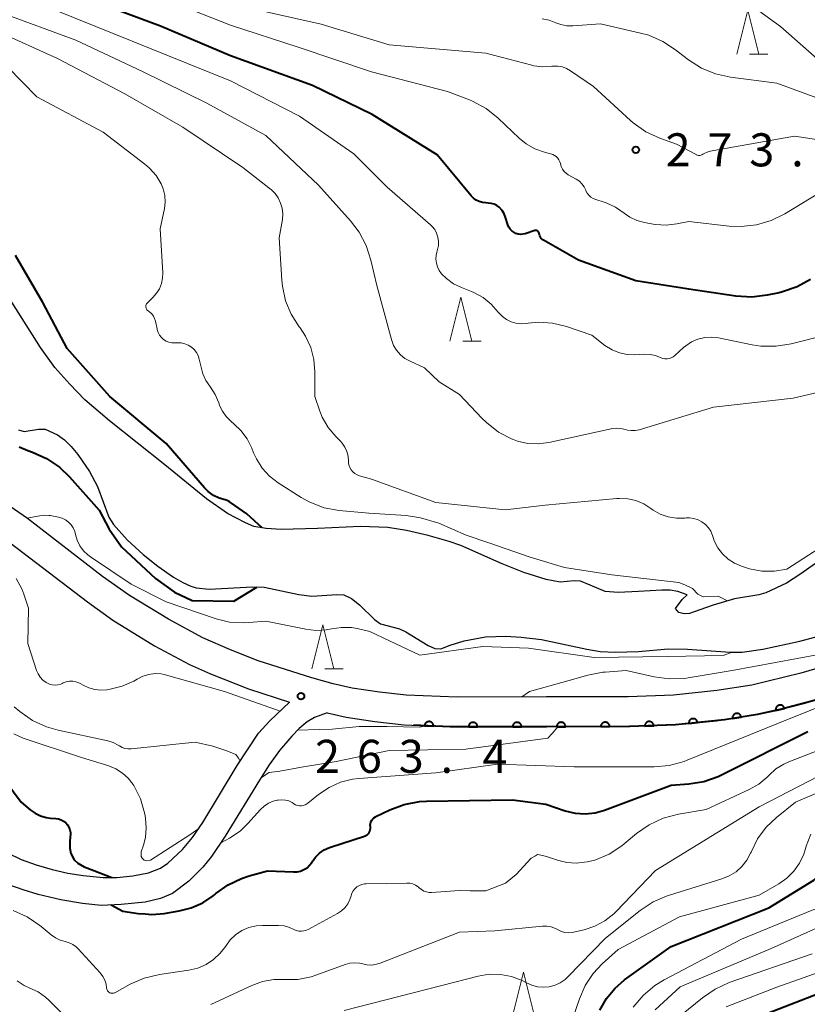
# Model space of a CAD drawing. Units: metres. Extents: x -66000 to -64000, y 21000 to 22500.
# Drawn here: x -65827 to -65738, y 21392 to 21504 of the extents above; entities that cross this region are included whole.
import ezdxf

# ---------------------------------------------------------------- set-up
doc = ezdxf.new("R2010")
doc.units = ezdxf.units.M
for name, color, linetype, lineweight in [('210100_道路縁(街区線)', 7, 'Continuous', 30), ('510100_河川', 7, 'Continuous', 30), ('611100_コンクリート被覆(直落)', 7, 'Continuous', 30), ('633200_針葉樹林', 7, 'Continuous', 13), ('710100_等高線(計曲線)', 7, 'Continuous', 40), ('710200_等高線(主曲線)', 7, 'Continuous', 13), ('731200_図化機測定による標高点', 7, 'Continuous', 40)]:
    doc.layers.add(name, color=color, linetype=linetype, lineweight=lineweight)
doc.styles.add('Style-WORKING', font='MS Gothic.ttf')

msp = doc.modelspace()

# ---------------------------------------------------------------- linework, layer by layer
at = {"layer": '210100_道路縁(街区線)', "linetype": 'Continuous', "lineweight": 30, "flags": 128}
for points in [[(-65920.88, 21506.46), (-65913.9, 21501.25), (-65897.46, 21489.43), (-65884.9, 21480.37), (-65877.27, 21474.99), (-65871.74, 21471.27), (-65864.43, 21466.53), (-65857.09, 21461.94), (-65851.49, 21458.59), (-65840.4, 21452.41), (-65836.88, 21450.35), (-65832.88, 21447.77), (-65828.01, 21444.42), (-65819.25, 21437.73), (-65816.34, 21435.63), (-65811.62, 21432.74), (-65807.65, 21430.6), (-65805.27, 21429.55), (-65800.96, 21427.85), (-65796.29, 21426.33)], [(-65734.91, 21430.6), (-65738.27, 21429.61), (-65743.84, 21428.25), (-65747.8, 21427.64), (-65752.73, 21427.12), (-65757.88, 21426.93), (-65767.13, 21426.93), (-65777.27, 21426.91), (-65783.05, 21427.13), (-65786.08, 21427.47), (-65789.18, 21427.93), (-65791.34, 21428.41), (-65793.78, 21429.08), (-65799.85, 21431.04), (-65802.99, 21432.26), (-65806.15, 21433.63), (-65810.04, 21435.74), (-65814.47, 21438.45), (-65817.52, 21440.61), (-65826.06, 21447.17), (-65830.51, 21450.24)], [(-65792.02, 21425.11), (-65789.87, 21424.62), (-65786.64, 21424.13), (-65783.29, 21423.76), (-65778.08, 21423.52), (-65767.13, 21423.55), (-65757.67, 21423.58), (-65752.49, 21423.75), (-65747.85, 21424.23), (-65743.18, 21424.93), (-65741.05, 21425.38), (-65737.78, 21426.23), (-65731.71, 21428.11)], [(-65828.33, 21409.22), (-65826.78, 21408.48), (-65825.07, 21407.86), (-65823.26, 21407.35), (-65821.45, 21406.94), (-65819.72, 21406.65), (-65817.46, 21406.42), (-65815.9, 21406.43), (-65814.07, 21406.62), (-65812.31, 21406.97), (-65810.93, 21407.49), (-65810.12, 21408.07), (-65808.45, 21409.63), (-65807.3, 21410.99), (-65806.13, 21412.67), (-65802.26, 21419.15), (-65799.84, 21422.81), (-65798.54, 21424.21), (-65796.29, 21426.33)], [(-65792.02, 21425.11), (-65793.48, 21424.6), (-65794.31, 21424.09), (-65795.2, 21423.34), (-65796.06, 21422.47), (-65797.46, 21420.86), (-65798.61, 21419.21), (-65799.7, 21417.47), (-65803.59, 21411.11), (-65805.16, 21408.81), (-65806.13, 21407.6), (-65807.75, 21406.02), (-65809.59, 21404.61), (-65810.96, 21404.04), (-65812.67, 21403.65), (-65815.4, 21403.36), (-65817.7, 21403.28), (-65819.81, 21403.5), (-65822.26, 21403.9), (-65824.84, 21404.51), (-65826.55, 21405.02), (-65828.18, 21405.61)]]:
    msp.add_lwpolyline(points, dxfattribs=at)
at = {"layer": '510100_河川', "linetype": 'Continuous', "lineweight": 30, "flags": 128}
for points in [[(-65824.57, 21466.56), (-65828.27, 21472.45), (-65832.89, 21478.66), (-65834.88, 21481.6), (-65838.11, 21487.82), (-65839.07, 21489.3), (-65840.27, 21490.94), (-65844.02, 21495.56), (-65846.08, 21497.82), (-65847.74, 21499.43), (-65849.44, 21500.84), (-65851, 21501.8), (-65852.3, 21502.17), (-65853.89, 21502.34), (-65855.65, 21502.37), (-65860.03, 21502.27), (-65861.47, 21502.32), (-65862.9, 21502.51), (-65865.42, 21503.01), (-65867.89, 21503.65), (-65869.26, 21504.09)], [(-65735.22, 21443.06), (-65738.39, 21440.81), (-65739.89, 21439.83), (-65742.25, 21438.73), (-65743.04, 21438.52), (-65745.81, 21438.05), (-65748.24, 21437.35), (-65749.75, 21436.81), (-65750.91, 21436.38), (-65751.53, 21436.35), (-65752.13, 21436.49), (-65752.48, 21436.95), (-65751.73, 21437.97), (-65751.16, 21438.52), (-65752.23, 21438.9), (-65753.09, 21439.03), (-65754.03, 21439.05), (-65756.68, 21438.88), (-65759.02, 21438.77), (-65760.48, 21438.9), (-65762.2, 21439.61), (-65763.27, 21440.06), (-65764, 21440.09), (-65765.58, 21439.94), (-65767.16, 21440.25), (-65769.72, 21441.06), (-65772.16, 21442.02), (-65776.86, 21444.1), (-65778.19, 21444.57), (-65780.57, 21445.25), (-65783.03, 21445.81), (-65785.16, 21446.16), (-65788.24, 21446.25), (-65793.11, 21446.05), (-65797.26, 21445.94), (-65798.96, 21446.03), (-65800.35, 21446.28), (-65801.31, 21446.67), (-65803.35, 21447.74), (-65805.74, 21449.39), (-65810.45, 21453.27), (-65816.75, 21458.26), (-65819.52, 21460.64), (-65821.25, 21462.41), (-65822.95, 21464.3), (-65824.57, 21466.56)], [(-65827.05, 21457.25), (-65826.41, 21457.06), (-65824.8, 21457.29), (-65824.04, 21457.32), (-65822.64, 21456.66), (-65821.85, 21456.09), (-65821.08, 21455.33), (-65820.33, 21454.44), (-65819.02, 21452.52), (-65818.1, 21450.79), (-65816.82, 21447.33), (-65816.3, 21446.49), (-65814.75, 21444.75), (-65812.91, 21443.1), (-65811.26, 21441.77), (-65809.46, 21440.51), (-65808.43, 21439.91), (-65807.51, 21439.48), (-65806.9, 21439.31), (-65805.44, 21439.16), (-65800.51, 21439.42), (-65799.18, 21439.38), (-65795.24, 21438.54), (-65793.77, 21438.36), (-65790.92, 21438.56), (-65790.13, 21438.53), (-65789.28, 21438.11), (-65788.38, 21437.37), (-65786.66, 21435.72), (-65785.98, 21435.22), (-65783.84, 21434.67), (-65783.11, 21434.31), (-65780.58, 21432.75), (-65779.8, 21432.43), (-65779.12, 21432.39), (-65778.09, 21432.81), (-65776.49, 21433.29), (-65774.06, 21433.75), (-65771.74, 21433.82), (-65770, 21433.71), (-65767.69, 21433.45), (-65762.57, 21432.33), (-65761.04, 21432.08), (-65759.35, 21432.01)], [(-65759.35, 21432.01), (-65756.69, 21432.09), (-65753.32, 21432.37), (-65751.13, 21432.33), (-65746.28, 21432), (-65744.94, 21432.01), (-65742.6, 21432.34), (-65738.4, 21433.25), (-65734.7, 21434.25)]]:
    msp.add_lwpolyline(points, dxfattribs=at)
at = {"layer": '611100_コンクリート被覆(直落)', "linetype": 'Continuous', "lineweight": 40, "flags": 128}
msp.add_lwpolyline([(-65679.38, 21463.07), (-65684.11, 21460.08), (-65687.96, 21457.47), (-65690.96, 21455.06), (-65696.38, 21450.41), (-65701.05, 21446.67), (-65706.61, 21442.42), (-65713.81, 21437.34), (-65719.36, 21433.92), (-65724.11, 21431.31), (-65727.84, 21429.65), (-65731.71, 21428.11), (-65733.77, 21427.41), (-65737.01, 21426.45), (-65740.32, 21425.58), (-65743.18, 21424.93), (-65746.94, 21424.34), (-65752.49, 21423.75), (-65757.72, 21423.56), (-65767.13, 21423.55), (-65777.41, 21423.54), (-65778.08, 21423.52), (-65782.22, 21423.72)], dxfattribs=at)
for points in [[(-65741.11, 21425.4), (-65740.13, 21425.62), (-65740.14, 21425.67), (-65740.16, 21425.71), (-65740.18, 21425.74), (-65740.2, 21425.78), (-65740.22, 21425.82), (-65740.25, 21425.85), (-65740.28, 21425.88), (-65740.32, 21425.91), (-65740.35, 21425.94), (-65740.39, 21425.96), (-65740.43, 21425.98), (-65740.47, 21425.99), (-65740.51, 21426), (-65740.56, 21426.01), (-65740.6, 21426.01), (-65740.64, 21426.01), (-65740.69, 21426.01), (-65740.73, 21426), (-65740.77, 21425.99), (-65740.81, 21425.97), (-65740.85, 21425.96), (-65740.89, 21425.93), (-65740.93, 21425.91), (-65740.96, 21425.88), (-65740.99, 21425.85), (-65741.02, 21425.81), (-65741.04, 21425.78), (-65741.06, 21425.74), (-65741.08, 21425.7), (-65741.1, 21425.66), (-65741.11, 21425.62), (-65741.12, 21425.58), (-65741.12, 21425.53), (-65741.12, 21425.49), (-65741.11, 21425.44)], [(-65746.02, 21424.49), (-65745.03, 21424.64), (-65745.04, 21424.68), (-65745.05, 21424.72), (-65745.07, 21424.76), (-65745.09, 21424.8), (-65745.11, 21424.84), (-65745.14, 21424.88), (-65745.16, 21424.91), (-65745.2, 21424.94), (-65745.23, 21424.97), (-65745.27, 21424.99), (-65745.31, 21425.01), (-65745.35, 21425.03), (-65745.39, 21425.04), (-65745.43, 21425.05), (-65745.47, 21425.06), (-65745.51, 21425.06), (-65745.56, 21425.06), (-65745.6, 21425.06), (-65745.65, 21425.05), (-65745.69, 21425.03), (-65745.73, 21425.02), (-65745.77, 21425), (-65745.8, 21424.98), (-65745.84, 21424.95), (-65745.87, 21424.92), (-65745.9, 21424.89), (-65745.93, 21424.86), (-65745.95, 21424.82), (-65745.97, 21424.78), (-65745.99, 21424.74), (-65746.01, 21424.7), (-65746.01, 21424.66), (-65746.02, 21424.62), (-65746.02, 21424.57), (-65746.02, 21424.53)], [(-65780.97, 21423.66), (-65779.97, 21423.61), (-65779.97, 21423.65), (-65779.97, 21423.7), (-65779.98, 21423.74), (-65779.99, 21423.78), (-65780.01, 21423.82), (-65780.02, 21423.86), (-65780.05, 21423.9), (-65780.07, 21423.94), (-65780.1, 21423.97), (-65780.13, 21424), (-65780.16, 21424.03), (-65780.2, 21424.06), (-65780.24, 21424.08), (-65780.28, 21424.1), (-65780.32, 21424.11), (-65780.36, 21424.12), (-65780.4, 21424.13), (-65780.45, 21424.13), (-65780.49, 21424.13), (-65780.53, 21424.13), (-65780.57, 21424.12), (-65780.62, 21424.11), (-65780.66, 21424.1), (-65780.7, 21424.08), (-65780.74, 21424.06), (-65780.77, 21424.03), (-65780.81, 21424.01), (-65780.84, 21423.97), (-65780.87, 21423.94), (-65780.89, 21423.91), (-65780.91, 21423.87), (-65780.93, 21423.83), (-65780.95, 21423.79), (-65780.96, 21423.75), (-65780.96, 21423.7)], [(-65775.97, 21423.54), (-65774.97, 21423.54), (-65774.98, 21423.59), (-65774.98, 21423.63), (-65774.99, 21423.67), (-65775, 21423.71), (-65775.02, 21423.75), (-65775.04, 21423.79), (-65775.06, 21423.83), (-65775.09, 21423.86), (-65775.12, 21423.9), (-65775.15, 21423.92), (-65775.19, 21423.95), (-65775.22, 21423.97), (-65775.26, 21423.99), (-65775.3, 21424.01), (-65775.34, 21424.03), (-65775.39, 21424.03), (-65775.43, 21424.04), (-65775.47, 21424.04), (-65775.52, 21424.04), (-65775.56, 21424.03), (-65775.6, 21424.03), (-65775.64, 21424.01), (-65775.68, 21423.99), (-65775.72, 21423.97), (-65775.76, 21423.95), (-65775.79, 21423.92), (-65775.83, 21423.9), (-65775.86, 21423.86), (-65775.88, 21423.83), (-65775.91, 21423.79), (-65775.93, 21423.75), (-65775.94, 21423.71), (-65775.96, 21423.67), (-65775.96, 21423.63), (-65775.97, 21423.58)], [(-65770.97, 21423.55), (-65769.97, 21423.55), (-65769.98, 21423.59), (-65769.98, 21423.63), (-65769.99, 21423.68), (-65770, 21423.72), (-65770.02, 21423.76), (-65770.04, 21423.8), (-65770.06, 21423.83), (-65770.09, 21423.87), (-65770.12, 21423.9), (-65770.15, 21423.93), (-65770.19, 21423.96), (-65770.22, 21423.98), (-65770.26, 21424), (-65770.3, 21424.02), (-65770.34, 21424.03), (-65770.39, 21424.04), (-65770.43, 21424.04), (-65770.47, 21424.05), (-65770.52, 21424.04), (-65770.56, 21424.04), (-65770.6, 21424.03), (-65770.64, 21424.02), (-65770.68, 21424), (-65770.72, 21423.98), (-65770.76, 21423.96), (-65770.79, 21423.93), (-65770.83, 21423.9), (-65770.86, 21423.87), (-65770.88, 21423.83), (-65770.91, 21423.8), (-65770.93, 21423.76), (-65770.94, 21423.72), (-65770.96, 21423.67), (-65770.96, 21423.63), (-65770.97, 21423.59)], [(-65765.97, 21423.55), (-65764.97, 21423.55), (-65764.98, 21423.6), (-65764.98, 21423.64), (-65764.99, 21423.68), (-65765, 21423.72), (-65765.02, 21423.76), (-65765.04, 21423.8), (-65765.06, 21423.84), (-65765.09, 21423.87), (-65765.12, 21423.91), (-65765.15, 21423.94), (-65765.19, 21423.96), (-65765.22, 21423.99), (-65765.26, 21424.01), (-65765.3, 21424.02), (-65765.34, 21424.03), (-65765.39, 21424.04), (-65765.43, 21424.05), (-65765.47, 21424.05), (-65765.52, 21424.05), (-65765.56, 21424.04), (-65765.6, 21424.03), (-65765.64, 21424.02), (-65765.68, 21424.01), (-65765.72, 21423.98), (-65765.76, 21423.96), (-65765.79, 21423.93), (-65765.83, 21423.9), (-65765.86, 21423.87), (-65765.88, 21423.84), (-65765.91, 21423.8), (-65765.93, 21423.76), (-65765.94, 21423.72), (-65765.96, 21423.68), (-65765.96, 21423.64), (-65765.97, 21423.6)], [(-65760.97, 21423.56), (-65759.97, 21423.56), (-65759.98, 21423.6), (-65759.98, 21423.65), (-65759.99, 21423.69), (-65760, 21423.73), (-65760.02, 21423.77), (-65760.04, 21423.81), (-65760.06, 21423.85), (-65760.09, 21423.88), (-65760.12, 21423.91), (-65760.15, 21423.94), (-65760.19, 21423.97), (-65760.22, 21423.99), (-65760.26, 21424.01), (-65760.3, 21424.03), (-65760.34, 21424.04), (-65760.39, 21424.05), (-65760.43, 21424.06), (-65760.47, 21424.06), (-65760.52, 21424.06), (-65760.56, 21424.05), (-65760.6, 21424.04), (-65760.64, 21424.03), (-65760.68, 21424.01), (-65760.72, 21423.99), (-65760.76, 21423.97), (-65760.79, 21423.94), (-65760.83, 21423.91), (-65760.86, 21423.88), (-65760.88, 21423.84), (-65760.91, 21423.81), (-65760.93, 21423.77), (-65760.94, 21423.73), (-65760.96, 21423.69), (-65760.96, 21423.64), (-65760.97, 21423.6)], [(-65755.97, 21423.62), (-65754.97, 21423.66), (-65754.98, 21423.7), (-65754.99, 21423.75), (-65755, 21423.79), (-65755.01, 21423.83), (-65755.03, 21423.87), (-65755.05, 21423.91), (-65755.07, 21423.94), (-65755.1, 21423.98), (-65755.13, 21424.01), (-65755.17, 21424.04), (-65755.2, 21424.06), (-65755.24, 21424.08), (-65755.28, 21424.1), (-65755.32, 21424.12), (-65755.36, 21424.13), (-65755.4, 21424.14), (-65755.45, 21424.14), (-65755.49, 21424.14), (-65755.54, 21424.14), (-65755.58, 21424.13), (-65755.62, 21424.12), (-65755.66, 21424.1), (-65755.7, 21424.09), (-65755.74, 21424.06), (-65755.78, 21424.04), (-65755.81, 21424.01), (-65755.84, 21423.98), (-65755.87, 21423.95), (-65755.89, 21423.91), (-65755.92, 21423.88), (-65755.93, 21423.84), (-65755.95, 21423.79), (-65755.96, 21423.75), (-65755.97, 21423.71), (-65755.97, 21423.67)], [(-65750.99, 21423.91), (-65749.99, 21424.02), (-65750, 21424.06), (-65750.01, 21424.1), (-65750.02, 21424.14), (-65750.04, 21424.18), (-65750.06, 21424.22), (-65750.08, 21424.26), (-65750.11, 21424.29), (-65750.14, 21424.32), (-65750.17, 21424.35), (-65750.21, 21424.38), (-65750.24, 21424.4), (-65750.28, 21424.42), (-65750.32, 21424.44), (-65750.37, 21424.45), (-65750.41, 21424.46), (-65750.45, 21424.46), (-65750.5, 21424.46), (-65750.54, 21424.46), (-65750.58, 21424.45), (-65750.63, 21424.44), (-65750.67, 21424.43), (-65750.71, 21424.41), (-65750.74, 21424.39), (-65750.78, 21424.37), (-65750.82, 21424.34), (-65750.85, 21424.31), (-65750.88, 21424.28), (-65750.9, 21424.24), (-65750.93, 21424.21), (-65750.94, 21424.17), (-65750.96, 21424.12), (-65750.97, 21424.08), (-65750.98, 21424.04), (-65750.99, 21424), (-65750.99, 21423.95)]]:
    msp.add_lwpolyline(points, close=True, dxfattribs=at)
at = {"layer": '633200_針葉樹林', "linetype": 'Continuous', "lineweight": 13}
for p, q in [((-65744.09, 21499.84), (-65742.01, 21499.84)), ((-65776.64, 21467.3), (-65774.56, 21467.3)), ((-65792.3, 21430.1), (-65790.22, 21430.1))]:
    msp.add_line(p, q, dxfattribs=at)
at = {"layer": '633200_針葉樹林', "linetype": 'Continuous', "lineweight": 13, "flags": 128}
for points in [[(-65745.55, 21499.84), (-65744.3, 21504.84), (-65743.05, 21499.84)], [(-65778.1, 21467.3), (-65776.85, 21472.3), (-65775.6, 21467.3)], [(-65793.76, 21430.1), (-65792.51, 21435.1), (-65791.26, 21430.1)], [(-65771, 21390.7), (-65769.75, 21395.7), (-65768.5, 21390.7)]]:
    msp.add_lwpolyline(points, dxfattribs=at)
at = {"layer": '710100_等高線(計曲線)', "linetype": 'Continuous', "lineweight": 40, "flags": 128}
for points, elevation in [([(-65774.04, 21482.98), (-65774.42, 21483.02), (-65774.79, 21483.13), (-65775.13, 21483.3), (-65775.44, 21483.52), (-65775.68, 21483.77), (-65779.56, 21488.44), (-65786.94, 21493), (-65793.71, 21496.29), (-65803, 21499.67), (-65810.95, 21503.05), (-65819, 21506.07)], 270), ([(-65737.18, 21474.3), (-65738.7, 21473.45), (-65740.35, 21472.88), (-65740.72, 21472.79), (-65742.1, 21472.5), (-65743.83, 21472.29), (-65745.66, 21472.4), (-65751, 21473.2), (-65757, 21474.14), (-65763.51, 21476.49), (-65767.48, 21478.75), (-65767.62, 21478.85), (-65767.74, 21478.96), (-65767.83, 21479.1), (-65767.91, 21479.25), (-65767.95, 21479.41), (-65767.96, 21479.5), (-65767.97, 21479.57), (-65768, 21479.63), (-65768.03, 21479.69), (-65768.08, 21479.74), (-65768.13, 21479.79), (-65768.19, 21479.82), (-65768.25, 21479.85), (-65768.32, 21479.86), (-65768.39, 21479.86), (-65768.46, 21479.85), (-65768.48, 21479.84), (-65769.56, 21479.49), (-65769.83, 21479.43), (-65770.1, 21479.41), (-65770.36, 21479.45), (-65770.62, 21479.52), (-65770.86, 21479.65), (-65771.08, 21479.81), (-65771.26, 21480.01), (-65771.41, 21480.23), (-65771.52, 21480.51), (-65771.78, 21481.34), (-65771.94, 21481.74), (-65772.18, 21482.12), (-65772.47, 21482.45), (-65772.52, 21482.48), (-65772.79, 21482.68), (-65773.09, 21482.84), (-65773.41, 21482.93), (-65773.75, 21482.97), (-65774.04, 21482.98)], 270), ([(-65799.4, 21446.11), (-65801.16, 21447.69), (-65803.01, 21448.97), (-65803.15, 21449.09), (-65803.32, 21449.19), (-65803.51, 21449.26), (-65803.59, 21449.28), (-65804.29, 21449.48), (-65804.94, 21449.8), (-65805.53, 21450.23), (-65805.94, 21450.65), (-65810.3, 21455.7), (-65816.69, 21461), (-65821.55, 21466.45), (-65824.31, 21471.69), (-65827.41, 21477)], 260), ([(-65827, 21455.3), (-65826, 21454.89), (-65825.46, 21454.7), (-65823.87, 21453.99), (-65822.43, 21453.01), (-65821.27, 21451.89), (-65817.9, 21448.1), (-65816.77, 21445.95), (-65815.38, 21443.95), (-65811.51, 21440.37), (-65809.37, 21438.81), (-65807.34, 21437.87), (-65802.64, 21437.8), (-65800.03, 21439.4)], 260), ([(-65793.34, 21408.76), (-65792.89, 21409.21), (-65792.36, 21409.58), (-65791.77, 21409.85), (-65791.64, 21409.89), (-65787.78, 21411.12), (-65787.63, 21411.19), (-65787.49, 21411.28), (-65787.36, 21411.39), (-65787.26, 21411.53), (-65787.19, 21411.68), (-65787.14, 21411.84), (-65787.11, 21412), (-65787.13, 21412.19), (-65787.14, 21412.38), (-65787.12, 21412.57), (-65787.06, 21412.76), (-65786.98, 21412.93), (-65786.86, 21413.09), (-65786.72, 21413.22), (-65786.56, 21413.33), (-65786.51, 21413.36), (-65784.91, 21414.12), (-65783.28, 21414.73), (-65781.56, 21415.05), (-65780.76, 21415.1), (-65771, 21415.25), (-65767.23, 21414.77), (-65765, 21414), (-65763.88, 21413.73), (-65762.74, 21413.65), (-65761.6, 21413.78), (-65760.55, 21414.08), (-65753, 21416.93), (-65751, 21417.07), (-65749.29, 21417.34), (-65747.64, 21417.9), (-65747.21, 21418.11), (-65737.48, 21423)], 270), ([(-65831.15, 21420.85), (-65826.75, 21415), (-65825.75, 21414.13), (-65825.19, 21413.72), (-65824.58, 21413.42), (-65823.92, 21413.23), (-65823.42, 21413.17), (-65822.81, 21413.13), (-65822.51, 21413.08), (-65822.22, 21412.98), (-65821.95, 21412.83), (-65821.71, 21412.64), (-65821.51, 21412.41), (-65821.35, 21412.15), (-65821.24, 21411.86), (-65821.18, 21411.56), (-65821.17, 21411.26), (-65821.19, 21411.09), (-65821.24, 21410.44), (-65821.25, 21409.76), (-65821.14, 21409.15), (-65820.74, 21408.43), (-65820.32, 21408.08), (-65819.62, 21407.63), (-65818.52, 21407.23), (-65816.48, 21406.43)], 270), ([(-65761.07, 21391.4), (-65760.34, 21392.7), (-65759.4, 21393.85), (-65758.28, 21394.81), (-65753, 21398.61), (-65741.9, 21403), (-65736.78, 21406.12), (-65735.38, 21407.16), (-65734.18, 21408.42), (-65733.17, 21409.95), (-65732.6, 21411.03), (-65731.65, 21412.49), (-65730.46, 21413.76), (-65729.06, 21414.81), (-65727.91, 21415.43), (-65721.81, 21418.19)], 280), ([(-65816.54, 21403.32), (-65815.21, 21402.6), (-65813.48, 21402.37), (-65812.7, 21402.3), (-65811.92, 21402.25), (-65810.54, 21402.37), (-65808.84, 21402.64), (-65807.45, 21402.98), (-65806.15, 21403.56), (-65804.96, 21404.36), (-65804.77, 21404.52), (-65804.65, 21404.62), (-65803.28, 21405.61), (-65801.76, 21406.34), (-65800.9, 21406.62), (-65798.8, 21407.2), (-65795.85, 21407.07), (-65795.45, 21407.08), (-65795.05, 21407.17), (-65794.67, 21407.33), (-65794.32, 21407.55), (-65794.02, 21407.82), (-65793.77, 21408.15), (-65793.72, 21408.23), (-65793.34, 21408.76)], 270), ([(-65745.15, 21389.83), (-65735, 21393.75)], 290)]:
    msp.add_lwpolyline(points, dxfattribs=dict(at, elevation=elevation))
at = {"layer": '710200_等高線(主曲線)', "linetype": 'Continuous', "lineweight": 13, "flags": 128}
for points, elevation in [([(-65673, 21510.44), (-65684.05, 21501), (-65689.64, 21495.55), (-65690.99, 21494.45), (-65692.51, 21493.59), (-65692.75, 21493.49), (-65702.7, 21489.3), (-65713, 21487.54), (-65722.59, 21487.41), (-65731, 21489.35), (-65739, 21490.54), (-65748.55, 21488.84), (-65748.91, 21488.74), (-65749.25, 21488.58), (-65749.38, 21488.5), (-65749.49, 21488.44), (-65749.62, 21488.39), (-65749.75, 21488.37), (-65749.88, 21488.37)], 274), ([(-65679, 21508.42), (-65690.14, 21497), (-65695.91, 21494.09), (-65707, 21491.4), (-65717, 21490.22), (-65726.41, 21491.59), (-65735, 21494.37), (-65741, 21496.58), (-65746.24, 21497.25), (-65747.94, 21497.62), (-65749.55, 21498.28)], 276), ([(-65690.98, 21499.33), (-65698.26, 21495.74), (-65709, 21493.67), (-65717.55, 21493), (-65727.12, 21494.88), (-65732.68, 21496.95), (-65734.25, 21497.7), (-65735.8, 21498.81), (-65740.56, 21503), (-65746.61, 21507.39)], 278), ([(-65770.23, 21490.33), (-65772.62, 21492.6), (-65773.99, 21493.69), (-65775.52, 21494.52), (-65775.88, 21494.67), (-65778.36, 21495.64), (-65787, 21497.84), (-65795.33, 21500.67), (-65803, 21503.16), (-65811.47, 21506.53)], 272), ([(-65661, 21506.38), (-65671.99, 21499), (-65681.28, 21493), (-65687.43, 21487), (-65697, 21482.13), (-65707.05, 21479), (-65712, 21477), (-65721, 21473.95), (-65731.41, 21469), (-65739.36, 21466.99), (-65741.08, 21466.71), (-65742.82, 21466.74), (-65743.8, 21466.89), (-65747.62, 21467.67), (-65748.4, 21467.75), (-65749.18, 21467.71), (-65749.95, 21467.52), (-65750.67, 21467.21), (-65751.32, 21466.78), (-65751.57, 21466.56), (-65752.56, 21465.65), (-65752.75, 21465.5)], 268), ([(-65752.75, 21465.5), (-65752.97, 21465.39), (-65753.21, 21465.31), (-65753.45, 21465.28), (-65753.69, 21465.29), (-65753.94, 21465.34), (-65754.13, 21465.42), (-65754.75, 21465.66), (-65755.39, 21465.78), (-65755.96, 21465.8), (-65757.1, 21465.74), (-65757.99, 21465.78), (-65758.87, 21465.97), (-65759.7, 21466.31), (-65760.5, 21466.82), (-65762.01, 21467.99), (-65764.88, 21468.96), (-65766.44, 21469.34), (-65768.05, 21469.44), (-65769.21, 21469.34), (-65769.44, 21469.3), (-65770.02, 21469.26), (-65770.6, 21469.33), (-65771.15, 21469.49), (-65771.67, 21469.75), (-65772.13, 21470.09), (-65772.53, 21470.51), (-65772.61, 21470.6), (-65773.4, 21471.5), (-65774.34, 21472.25), (-65775.4, 21472.82), (-65775.65, 21472.93), (-65776.8, 21473.37), (-65777.7, 21473.81), (-65778.5, 21474.4), (-65779.05, 21474.95), (-65779.32, 21475.31), (-65779.52, 21475.72), (-65779.64, 21476.15), (-65779.69, 21476.6), (-65779.66, 21477.05), (-65779.58, 21477.38), (-65779.49, 21477.69), (-65779.4, 21478.15), (-65779.39, 21478.62), (-65779.46, 21479.09), (-65779.61, 21479.54), (-65779.83, 21479.96), (-65780.13, 21480.32), (-65780.32, 21480.5), (-65785.23, 21484.77), (-65789, 21488.56), (-65795.17, 21492.83), (-65803, 21496.82), (-65810.24, 21499.76), (-65818.29, 21503), (-65825.91, 21506.09)], 268), ([(-65749.88, 21488.37), (-65750.01, 21488.4), (-65750.14, 21488.44), (-65750.16, 21488.46), (-65752.37, 21489.63), (-65754.28, 21490.33), (-65755.86, 21491.06), (-65757.29, 21492.06), (-65757.59, 21492.33), (-65761.82, 21496.18), (-65764.4, 21497.97), (-65764.85, 21498.23), (-65765.34, 21498.41), (-65765.86, 21498.49), (-65766.38, 21498.49), (-65766.52, 21498.48), (-65767.54, 21498.42), (-65768.56, 21498.55), (-65768.82, 21498.61), (-65774.03, 21499.97), (-65785, 21500.92), (-65792.72, 21503.28), (-65801, 21505.13)], 274), ([(-65758.71, 21457.4), (-65759.23, 21457.43), (-65759.74, 21457.38), (-65759.81, 21457.36), (-65766.88, 21455.8), (-65768.07, 21455.65), (-65769.26, 21455.7), (-65770.43, 21455.96), (-65771, 21456.17), (-65771.02, 21456.18), (-65772.57, 21456.98), (-65773.95, 21458.05), (-65774.47, 21458.56), (-65777, 21461.26), (-65779.32, 21462.68), (-65781, 21464.27), (-65782.63, 21465.01), (-65783.2, 21465.33), (-65783.72, 21465.75), (-65784.15, 21466.26), (-65784.49, 21466.82), (-65784.73, 21467.47), (-65786.4, 21473.6), (-65787.06, 21476.47), (-65787.59, 21478.13), (-65788.41, 21479.67), (-65789.37, 21480.93), (-65793.01, 21484.99), (-65799, 21490.62), (-65805.7, 21494.3), (-65813, 21497.89), (-65820.54, 21501.46), (-65829, 21504.54)], 266), ([(-65749.55, 21498.28), (-65751.03, 21499.2), (-65751.18, 21499.32), (-65752.48, 21500.35), (-65753.94, 21501.31), (-65755.54, 21502), (-65756.45, 21502.25), (-65761, 21503.3), (-65764.14, 21503.07), (-65764.82, 21503.08), (-65765.5, 21503.21), (-65766.08, 21503.43), (-65766.84, 21503.71), (-65767.64, 21503.85)], 276), ([(-65756.1, 21448.83), (-65756.99, 21449.2), (-65757.92, 21449.41), (-65758.88, 21449.45), (-65759.14, 21449.43), (-65767.3, 21448.7), (-65771.83, 21448.17), (-65779.68, 21449), (-65787, 21451.63), (-65788.36, 21452.02), (-65788.64, 21452.12), (-65788.9, 21452.28), (-65789.13, 21452.47), (-65789.31, 21452.7), (-65789.46, 21452.97), (-65789.56, 21453.25), (-65789.61, 21453.54), (-65789.61, 21453.69), (-65789.65, 21454.23), (-65789.79, 21454.76), (-65790.02, 21455.26), (-65790.32, 21455.71), (-65790.52, 21455.93), (-65791.06, 21456.47), (-65791.92, 21457.51), (-65792.6, 21458.67), (-65792.87, 21459.35), (-65793.45, 21461), (-65793.43, 21463.8), (-65793.54, 21465.21), (-65793.9, 21466.58), (-65794.49, 21467.86), (-65795.11, 21468.81), (-65795.2, 21468.92), (-65796.11, 21470.34), (-65796.75, 21471.88), (-65797.11, 21473.52), (-65797.18, 21474.2), (-65797.47, 21479), (-65797.12, 21481.11), (-65797.07, 21481.74), (-65797.14, 21482.37), (-65797.31, 21482.97), (-65797.58, 21483.54), (-65797.94, 21484.05), (-65798.39, 21484.49), (-65798.46, 21484.55), (-65801.6, 21487), (-65808.42, 21491.58), (-65815, 21495.34), (-65822.65, 21499.35), (-65829.53, 21502.47)], 264), ([(-65811.61, 21469.86), (-65811.75, 21470.14), (-65811.94, 21470.39), (-65812.16, 21470.6), (-65812.34, 21470.72), (-65812.42, 21470.78), (-65812.49, 21470.86), (-65812.55, 21470.95), (-65812.59, 21471.04), (-65812.62, 21471.14), (-65812.62, 21471.24), (-65812.61, 21471.35), (-65812.58, 21471.44), (-65812.54, 21471.54), (-65812.48, 21471.62), (-65812.44, 21471.66), (-65811.8, 21472.26), (-65811.39, 21472.73), (-65811.06, 21473.25), (-65810.84, 21473.83), (-65810.71, 21474.44), (-65810.7, 21475.05), (-65811, 21480.05), (-65810.51, 21482.34), (-65810.42, 21483.08), (-65810.46, 21483.83), (-65810.63, 21484.56), (-65810.86, 21485.14), (-65811.44, 21486.09), (-65812.18, 21486.92), (-65812.71, 21487.38), (-65817.45, 21491), (-65824.98, 21495.02), (-65828.3, 21498.42)], 262), ([(-65736.05, 21484.2), (-65740.09, 21481.75), (-65741.65, 21480.98), (-65743.32, 21480.49), (-65745.05, 21480.3), (-65746.39, 21480.36), (-65751, 21480.88), (-65752.34, 21480.6), (-65753.54, 21480.46), (-65754.75, 21480.53), (-65755.02, 21480.57), (-65756.03, 21480.76), (-65756.88, 21481), (-65757.68, 21481.38), (-65758.33, 21481.83), (-65759.29, 21482.49), (-65760.35, 21482.98), (-65760.59, 21483.05), (-65761.55, 21483.36), (-65761.84, 21483.48), (-65762.1, 21483.64), (-65762.34, 21483.85), (-65762.53, 21484.1), (-65762.67, 21484.37), (-65762.69, 21484.43), (-65762.87, 21484.8), (-65763.11, 21485.14), (-65763.41, 21485.43), (-65763.76, 21485.66), (-65764.66, 21486.17), (-65764.92, 21486.34), (-65765.15, 21486.56), (-65765.33, 21486.82), (-65765.47, 21487.1), (-65765.56, 21487.44), (-65765.63, 21487.66), (-65765.72, 21487.88), (-65765.86, 21488.07), (-65766.03, 21488.24), (-65766.22, 21488.37), (-65766.43, 21488.47), (-65766.55, 21488.51), (-65767.36, 21488.72), (-65768.45, 21489.11), (-65769.45, 21489.69), (-65770.23, 21490.33)], 272), ([(-65776.26, 21445.27), (-65779.34, 21446.65), (-65781.43, 21447.26), (-65783.08, 21447.51), (-65787.3, 21447.79), (-65790.67, 21448.07), (-65792.38, 21448.4), (-65794.01, 21449.03), (-65794.98, 21449.57), (-65797.58, 21451.23), (-65798.56, 21451.98), (-65799.4, 21452.89), (-65800.07, 21453.94), (-65800.38, 21454.62), (-65800.59, 21455.15), (-65801.12, 21456.21), (-65801.83, 21457.16), (-65802.57, 21457.89), (-65802.97, 21458.22), (-65803.49, 21458.74), (-65803.92, 21459.34), (-65804.24, 21460.01), (-65804.29, 21460.17), (-65804.34, 21460.31), (-65804.73, 21461.24), (-65805.28, 21462.08), (-65805.35, 21462.17), (-65805.8, 21462.84), (-65806.13, 21463.58), (-65806.27, 21464.05), (-65806.55, 21465.25), (-65806.68, 21465.65), (-65806.87, 21466.02), (-65807.13, 21466.34), (-65807.44, 21466.62), (-65807.79, 21466.84), (-65808.18, 21467), (-65808.59, 21467.09), (-65809, 21467.1), (-65809.31, 21467.09), (-65809.65, 21467.1), (-65809.99, 21467.17), (-65810.31, 21467.3), (-65810.6, 21467.48), (-65810.85, 21467.71), (-65811.06, 21467.99), (-65811.22, 21468.29), (-65811.33, 21468.62), (-65811.34, 21468.66), (-65811.52, 21469.56), (-65811.61, 21469.86)], 262), ([(-65769.92, 21426.92), (-65769.06, 21427.53), (-65764.71, 21428.77), (-65762.46, 21429.41), (-65760.75, 21429.73), (-65760.49, 21429.75), (-65758.08, 21429.92), (-65754.93, 21429.2), (-65753.21, 21428.97), (-65751.47, 21429.03), (-65751.04, 21429.09), (-65746.06, 21429.94), (-65736.24, 21431.76), (-65726.43, 21435.75), (-65724.34, 21436.93), (-65710.27, 21446.03), (-65706.74, 21448.61), (-65705.17, 21450.82), (-65702.95, 21454.13), (-65696.39, 21462.72), (-65695.84, 21464.83)], 264), ([(-65731.37, 21462.63), (-65739.16, 21460.84), (-65748.19, 21459.81), (-65756.63, 21457.24), (-65757.07, 21457.15), (-65757.51, 21457.14), (-65757.96, 21457.2), (-65758.21, 21457.27), (-65758.71, 21457.4)], 266), ([(-65736.23, 21443.77), (-65739.86, 21441.44), (-65741.26, 21441.2), (-65742.69, 21441.21), (-65744.09, 21441.47), (-65744.43, 21441.57), (-65745, 21441.76), (-65745.8, 21442.09), (-65746.53, 21442.57), (-65747.17, 21443.16), (-65747.7, 21443.86), (-65748.09, 21444.63), (-65748.23, 21445), (-65748.31, 21445.26), (-65748.5, 21445.72), (-65748.76, 21446.13), (-65749.1, 21446.5), (-65749.49, 21446.8), (-65749.93, 21447.03), (-65750.4, 21447.18), (-65750.89, 21447.24), (-65751.29, 21447.23), (-65751.45, 21447.21), (-65752.39, 21447.2), (-65753.32, 21447.36), (-65754.22, 21447.67), (-65755.04, 21448.13), (-65755.29, 21448.31), (-65756.1, 21448.83)], 264), ([(-65826.12, 21447.21), (-65824.66, 21447.48), (-65824.14, 21447.55), (-65823.63, 21447.52), (-65823.48, 21447.5), (-65822.53, 21447.31), (-65822.12, 21447.2), (-65821.73, 21447.01), (-65821.39, 21446.76), (-65821.09, 21446.46), (-65820.85, 21446.1), (-65820.67, 21445.71), (-65820.58, 21445.36), (-65820.4, 21444.7), (-65820.1, 21444.08), (-65819.7, 21443.52), (-65819.2, 21443.04), (-65818.89, 21442.81), (-65814.26, 21439.74), (-65810.29, 21437.71), (-65804.64, 21435.79), (-65803.12, 21435.42), (-65801.56, 21435.32), (-65800.91, 21435.36), (-65799, 21435.54), (-65794.46, 21434.6), (-65793.31, 21434.46), (-65792.16, 21434.53), (-65791.55, 21434.65), (-65790.42, 21434.82), (-65789.27, 21434.79), (-65788.64, 21434.69), (-65787.17, 21434.35), (-65784.94, 21433.28), (-65781.52, 21431.67), (-65774.36, 21432.64), (-65769.17, 21432.45), (-65761.73, 21431.4), (-65753.45, 21431.5), (-65747.09, 21431.63), (-65746.07, 21432.01)], 262), ([(-65746.61, 21437.82), (-65747.65, 21438.35), (-65749.35, 21438.29), (-65749.95, 21438.58), (-65750.57, 21439.22), (-65751.42, 21439.65), (-65752.13, 21439.9), (-65759.72, 21440.78), (-65765.09, 21441.62), (-65769, 21442.8), (-65773.7, 21444.41), (-65776.26, 21445.27)], 262), ([(-65827.33, 21440.35), (-65826.69, 21439.19), (-65826.46, 21438.59), (-65825.93, 21437), (-65826.01, 21433), (-65825.01, 21429.93), (-65824.84, 21429.53), (-65824.6, 21429.16), (-65824.3, 21428.83), (-65823.94, 21428.57), (-65823.85, 21428.51), (-65823.56, 21428.38), (-65823.24, 21428.3), (-65822.91, 21428.27), (-65822.59, 21428.3), (-65822.27, 21428.39), (-65822.11, 21428.45), (-65821.98, 21428.51), (-65821.64, 21428.64), (-65821.28, 21428.71), (-65820.91, 21428.71), (-65820.55, 21428.65), (-65820.21, 21428.53), (-65820, 21428.43), (-65819.72, 21428.26), (-65819.09, 21427.96), (-65818.41, 21427.77), (-65817.71, 21427.7), (-65817.05, 21427.74), (-65816.65, 21427.8), (-65815.28, 21428.14), (-65813.99, 21428.71), (-65813.58, 21428.95), (-65812.95, 21429.27), (-65812.27, 21429.48), (-65811.57, 21429.57), (-65810.86, 21429.53), (-65810.53, 21429.47), (-65803.69, 21427.54), (-65797.37, 21425.31)], 264), ([(-65803.11, 21410.89), (-65801.92, 21411.7), (-65801.02, 21412.57), (-65799.59, 21414.16), (-65799.18, 21414.55), (-65798.69, 21414.86), (-65798.17, 21415.09), (-65797.72, 21415.2), (-65797.58, 21415.22), (-65797.17, 21415.26), (-65796.77, 21415.23), (-65796.38, 21415.12), (-65796.01, 21414.95), (-65795.8, 21414.81), (-65795.61, 21414.7), (-65795.4, 21414.62), (-65795.18, 21414.58), (-65794.96, 21414.57), (-65794.73, 21414.61), (-65794.52, 21414.68), (-65794.33, 21414.79), (-65794.23, 21414.86), (-65793, 21415.86), (-65791.82, 21416.66), (-65790.52, 21417.25), (-65789.14, 21417.6), (-65788.42, 21417.68), (-65779.69, 21418.31), (-65772.71, 21419.29), (-65763.98, 21419), (-65758.33, 21419), (-65754.93, 21419), (-65753.2, 21419.15), (-65751.51, 21419.6), (-65751.16, 21419.74), (-65741, 21423.88), (-65727.35, 21429.36)], 268), ([(-65827.56, 21425.81), (-65826.9, 21425.26), (-65825.47, 21424.26), (-65823.89, 21423.53), (-65822.58, 21423.15), (-65816.94, 21421.94), (-65816.32, 21421.75), (-65815.75, 21421.46), (-65815.61, 21421.36), (-65815.31, 21421.19), (-65814.98, 21421.07), (-65814.64, 21421.02), (-65814.26, 21421.02), (-65807, 21421.8), (-65805, 21421.33), (-65803.52, 21420.85), (-65803.03, 21420.65), (-65802.41, 21420.39), (-65802.11, 21419.98), (-65801.92, 21419.65)], 266), ([(-65792.95, 21423.22), (-65791.45, 21423.26), (-65788.39, 21423.59), (-65785.21, 21423.57), (-65781.55, 21423.48), (-65780.74, 21423.64)], 264), ([(-65776.3, 21421), (-65767, 21422.24), (-65766.49, 21422.77), (-65765.84, 21423.55)], 266), ([(-65827.58, 21422.73), (-65826.52, 21422.26), (-65819.93, 21420.07), (-65816.83, 21419.1), (-65816, 21418.77), (-65815.25, 21418.29), (-65814.6, 21417.7), (-65814.06, 21417), (-65814, 21416.91), (-65813.97, 21416.86), (-65813.22, 21415.36), (-65812.75, 21413.76), (-65812.69, 21413.45), (-65812.64, 21413.17), (-65812.56, 21412.07), (-65812.66, 21410.97), (-65812.88, 21410.12), (-65813.14, 21409.34), (-65813.13, 21409.16), (-65813.13, 21408.84), (-65813.03, 21408.65), (-65812.8, 21408.39), (-65812.51, 21408.33), (-65812.08, 21408.39), (-65807.63, 21411.28), (-65806.6, 21411.99)], 268), ([(-65795.38, 21423.16), (-65792.95, 21423.22)], 264), ([(-65768.16, 21409.04), (-65767.95, 21409.02), (-65767.13, 21408.81), (-65765.88, 21408.42), (-65764.84, 21408.15), (-65763.76, 21408.06), (-65762.53, 21408.23), (-65761.64, 21408.4), (-65760.04, 21409.09), (-65758.58, 21410.04), (-65758.33, 21410.24), (-65756.91, 21411.43), (-65755.48, 21412.43), (-65753.9, 21413.16), (-65752.14, 21413.63), (-65749, 21414.15), (-65744.14, 21416.41), (-65743.05, 21417.03), (-65742.08, 21417.84), (-65741.9, 21418.03), (-65741.11, 21418.75), (-65740.2, 21419.31), (-65739.63, 21419.57), (-65733, 21422.13)], 272), ([(-65799.5, 21417.8), (-65798.63, 21418.36), (-65797.41, 21418.5), (-65794.96, 21418.95), (-65791, 21419.59), (-65785, 21420.86), (-65776.3, 21421)], 266), ([(-65787.48, 21396.53), (-65786.95, 21396.51), (-65786.43, 21396.59), (-65786.03, 21396.71), (-65777, 21400.22), (-65773, 21400.4), (-65767.6, 21400.91), (-65767.1, 21400.91), (-65766.6, 21400.83), (-65766.12, 21400.66), (-65765.82, 21400.5), (-65765.45, 21400.32), (-65765.06, 21400.21), (-65764.65, 21400.16), (-65764.24, 21400.19), (-65764.06, 21400.22), (-65762.87, 21400.5), (-65761.65, 21400.9), (-65760.52, 21401.51), (-65759.51, 21402.3), (-65759.24, 21402.58), (-65754.75, 21407.25), (-65743, 21414.46), (-65731.73, 21420.27)], 274), ([(-65790.11, 21391.35), (-65779, 21394.19), (-65774.91, 21395.25), (-65773.65, 21395.46), (-65772.37, 21395.44), (-65771.11, 21395.21), (-65769.91, 21394.76), (-65769.41, 21394.5), (-65768.81, 21394.21), (-65768.16, 21394.04), (-65767.49, 21393.98), (-65766.82, 21394.04), (-65766.17, 21394.21), (-65765.57, 21394.5), (-65765.02, 21394.88), (-65764.73, 21395.15), (-65760.43, 21399.57), (-65756.49, 21402.71), (-65755.04, 21403.67), (-65753.44, 21404.37), (-65753.18, 21404.45), (-65747.23, 21406.27), (-65746.39, 21406.61), (-65745.62, 21407.09), (-65744.95, 21407.69), (-65744.4, 21408.4), (-65743.97, 21409.2), (-65743.92, 21409.33), (-65743.18, 21410.81), (-65742.2, 21412.14), (-65741.05, 21413.24), (-65738.86, 21415), (-65727, 21420.04)], 276), ([(-65764.51, 21389.39), (-65763.39, 21392.69), (-65762.74, 21394.18), (-65761.84, 21395.54), (-65760.81, 21396.64), (-65759, 21398.27), (-65752.04, 21401.96), (-65743, 21404.43), (-65740.76, 21405.72), (-65739.85, 21406.35), (-65739.06, 21407.14), (-65738.42, 21408.06), (-65737.94, 21409.07), (-65737.81, 21409.47), (-65737.65, 21410), (-65737.12, 21411.36)], 278), ([(-65804.1, 21410.36), (-65803.53, 21410.67), (-65803.11, 21410.89)], 268), ([(-65789.46, 21403.93), (-65789.32, 21404.35), (-65789.22, 21404.65), (-65789.07, 21404.92), (-65788.88, 21405.17), (-65788.65, 21405.37), (-65788.38, 21405.54), (-65788.09, 21405.65), (-65787.78, 21405.71), (-65787.61, 21405.73), (-65782.99, 21405.81), (-65782.65, 21405.79), (-65782.31, 21405.71), (-65782, 21405.57), (-65781.72, 21405.38), (-65781.59, 21405.26), (-65781.34, 21405.06), (-65781.06, 21404.9), (-65780.76, 21404.8), (-65780.44, 21404.75), (-65780.19, 21404.75), (-65777, 21404.97), (-65775.82, 21404.93), (-65774.04, 21404.94), (-65771.78, 21405.8), (-65770.58, 21406.76), (-65768.87, 21408.65), (-65768.4, 21408.91), (-65768.16, 21409.04)], 272), ([(-65827.67, 21402.71), (-65826.08, 21401.99), (-65824.64, 21401.01), (-65824.48, 21400.88), (-65823.35, 21399.92), (-65822.86, 21399.58), (-65822.33, 21399.32), (-65821.78, 21399.17), (-65821.33, 21399.04), (-65820.9, 21398.84), (-65820.52, 21398.56), (-65820.29, 21398.34), (-65817.79, 21395.61), (-65817.49, 21395.22), (-65817.27, 21394.79), (-65817.12, 21394.32), (-65817.06, 21393.89), (-65817.04, 21393.78), (-65817.01, 21393.68), (-65816.96, 21393.58), (-65816.89, 21393.49), (-65816.81, 21393.42), (-65816.71, 21393.36), (-65816.61, 21393.32), (-65816.5, 21393.3), (-65816.39, 21393.3), (-65816.28, 21393.32), (-65816.18, 21393.35), (-65816.13, 21393.37), (-65814.39, 21394.32), (-65812.8, 21395.01), (-65811.07, 21395.43), (-65807.72, 21395.92), (-65806.72, 21396.16), (-65805.77, 21396.57), (-65804.92, 21397.13), (-65804.17, 21397.84), (-65803.55, 21398.66), (-65803.04, 21399.35), (-65802.42, 21399.94), (-65801.7, 21400.41), (-65800.91, 21400.75), (-65800.08, 21400.95), (-65799.36, 21401), (-65797.54, 21401), (-65796.92, 21400.95), (-65796.32, 21400.78), (-65795.81, 21400.55), (-65795.54, 21400.43), (-65795.25, 21400.36), (-65794.96, 21400.34), (-65794.67, 21400.37), (-65794.38, 21400.45), (-65794.19, 21400.54), (-65790.87, 21402.34), (-65790.41, 21402.64), (-65790.02, 21403.01), (-65789.7, 21403.45), (-65789.46, 21403.93)], 272), ([(-65757.3, 21391.72), (-65756.18, 21393.05), (-65754.84, 21394.17), (-65753.79, 21394.81), (-65745, 21399.46), (-65737, 21402.74), (-65735.81, 21403.06), (-65735.23, 21403.27), (-65734.69, 21403.58)], 282), ([(-65754.8, 21391.44), (-65751.98, 21394.02), (-65741.62, 21398.38), (-65733.2, 21402.15)], 284), ([(-65751.82, 21390.85), (-65749.45, 21392.8), (-65748.01, 21393.78), (-65746.39, 21394.51), (-65737, 21397.77)], 286), ([(-65805.25, 21392.01), (-65800.58, 21394.19), (-65799.37, 21394.63), (-65798.1, 21394.85), (-65796.92, 21394.86), (-65795.37, 21394.88), (-65793.85, 21395.17), (-65793.2, 21395.39), (-65789.98, 21396.57), (-65789.45, 21396.72), (-65788.91, 21396.77), (-65788.37, 21396.72), (-65788, 21396.63), (-65787.48, 21396.53)], 274), ([(-65746.73, 21391.77), (-65741, 21393.99), (-65735, 21396.11)], 288), ([(-65827.2, 21394.7), (-65826.44, 21394.2), (-65825.77, 21393.9), (-65824.83, 21393.46), (-65823.99, 21392.86), (-65823.62, 21392.53), (-65821.55, 21390.45)], 274)]:
    msp.add_lwpolyline(points, dxfattribs=dict(at, elevation=elevation))
at = {"layer": '731200_図化機測定による標高点', "linetype": 'Continuous', "lineweight": 40}
for centre in [(-65757, 21489, 273.41), (-65795, 21427, 263.45)]:
    msp.add_circle(centre, 0.375, dxfattribs=at)

# ---------------------------------------------------------------- texts
at = {"layer": '731200_図化機測定による標高点', "linetype": 'Continuous', "lineweight": 40, "style": 'Style-WORKING'}
for s, p in [('2', (-65753.62, 21487.13, -10)), ('7', (-65748.87, 21487.13, -10)), ('3', (-65744.12, 21487.13, -10)), ('.', (-65739.37, 21487.13, -10)), ('2', (-65793.41, 21418.31, -10)), ('6', (-65788.66, 21418.31, -10)), ('3', (-65783.91, 21418.31, -10)), ('4', (-65774.41, 21418.31, -10)), ('.', (-65779.16, 21418.31, -10))]:
    msp.add_text(s, height=3.75, dxfattribs=at).set_placement(p)

doc.saveas('drawing.dxf')
